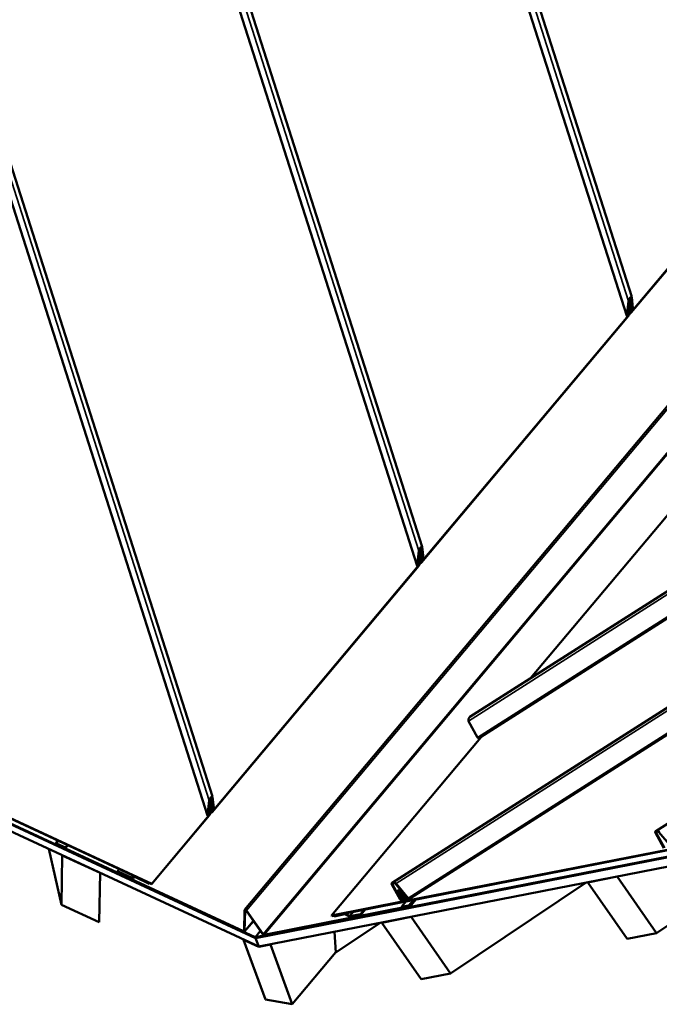
# Model space of a CAD drawing. Units: inches. Extents: x 6 to 334, y 3 to 214.
# Drawn here: x 248 to 277, y 135 to 179 of the extents above; entities that cross this region are included whole.
import ezdxf

# ---------------------------------------------------------------- set-up
doc = ezdxf.new("R2010")
doc.units = ezdxf.units.IN
doc.header["$LTSCALE"] = 20
doc.header["$MEASUREMENT"] = 0
doc.layers.add('Visible (ANSI)', color=7, linetype='Continuous', lineweight=50)
doc.layers.add('Visible Narrow (ANSI)', color=7, linetype='Continuous', lineweight=35)

msp = doc.modelspace()

# ---------------------------------------------------------------- linework, layer by layer
at = {"layer": 'Visible (ANSI)'}
for p, q in [((256.95525, 144.46418), (239.07016, 200.43757)), ((256.72736, 143.60949), (238.88025, 199.46402)), ((266.36076, 155.67322), (254.32286, 193.34717)), ((266.13286, 154.81854), (253.96024, 192.91413)), ((275.76626, 166.88226), (269.57555, 186.25677)), ((275.53837, 166.02758), (269.21294, 185.82373)), ((268.50232, 148.03732), (324.27964, 183.56098)), ((268.88843, 147.09968), (324.9969, 182.83425)), ((265.01372, 140.59666), (324.32523, 178.37118)), ((265.73099, 139.86993), (324.28379, 177.16125)), ((285.0204, 177.23465), (275.74256, 166.17776)), ((275.74296, 166.19927), (285.0208, 177.25617)), ((289.88028, 176.90898), (258.39025, 139.38062)), ((276.84309, 142.91176), (314.91972, 167.16214)), ((275.53797, 166.03601), (275.61693, 166.69686)), ((275.6405, 166.72273), (275.56155, 166.06188)), ((275.62011, 166.55206), (275.64541, 166.4729)), ((275.62904, 166.62677), (275.66916, 166.5012)), ((275.64279, 166.73446), (275.70404, 166.54278)), ((275.72779, 166.57108), (275.66128, 166.77923)), ((275.78564, 166.44419), (275.67249, 166.79831)), ((275.70404, 166.54278), (275.72779, 166.57108)), ((275.72779, 166.57108), (275.72071, 166.19281)), ((275.79823, 166.34348), (275.74385, 166.84569)), ((275.76752, 166.87603), (275.8219, 166.37382)), ((275.57634, 166.07878), (275.57915, 166.19851)), ((275.57915, 166.19851), (275.57822, 166.20143)), ((275.57915, 166.19851), (275.6029, 166.22672)), ((275.6029, 166.22672), (275.58714, 166.27606)), ((275.6029, 166.22672), (275.60009, 166.10699)), ((275.63832, 166.09462), (275.64541, 166.4729)), ((275.64541, 166.4729), (275.66916, 166.5012)), ((275.66916, 166.5012), (275.66207, 166.12293)), ((275.67094, 166.24104), (275.66413, 166.23292)), ((275.66607, 166.25627), (275.66453, 166.25444)), ((275.66465, 166.26072), (275.69789, 166.15671)), ((275.69696, 166.1645), (275.70404, 166.54278)), ((275.76028, 166.29161), (275.72465, 166.40314)), ((275.76189, 166.41588), (275.72694, 166.52527)), ((275.75966, 166.29685), (275.76189, 166.41588)), ((275.76189, 166.41588), (275.78564, 166.44419)), ((275.78564, 166.44419), (275.78341, 166.32516)), ((275.61489, 166.02561), (266.33705, 154.96871)), ((266.33746, 154.99023), (275.6153, 166.04713)), ((258.86224, 138.15477), (207.81043, 161.88683)), ((207.81498, 161.863), (258.86184, 138.13325)), ((258.88464, 138.11587), (207.81795, 161.85484)), ((207.95758, 161.47121), (259.02427, 137.73224)), ((278.39347, 158.31631), (271.22157, 149.76916)), ((266.235, 155.51369), (266.15605, 154.85284)), ((266.23729, 155.52542), (266.29854, 155.33374)), ((266.32229, 155.36204), (266.25578, 155.57019)), ((266.38014, 155.23514), (266.26698, 155.58927)), ((266.39273, 155.13444), (266.33835, 155.63665)), ((266.36202, 155.66699), (266.4164, 155.16478)), ((266.13247, 154.82697), (266.21142, 155.48782)), ((266.1974, 155.01768), (266.18163, 155.06701)), ((266.21461, 155.34302), (266.2399, 155.26386)), ((266.22353, 155.41773), (266.26365, 155.29216)), ((266.23282, 154.88558), (266.2399, 155.26386)), ((266.2399, 155.26386), (266.26365, 155.29216)), ((266.26365, 155.29216), (266.25657, 154.91389)), ((266.29145, 154.95546), (266.29854, 155.33374)), ((266.29854, 155.33374), (266.32229, 155.36204)), ((266.32229, 155.36204), (266.3152, 154.98376)), ((266.35478, 155.08257), (266.31914, 155.1941)), ((266.35639, 155.20684), (266.32143, 155.31623)), ((266.35416, 155.08781), (266.35639, 155.20684)), ((266.35639, 155.20684), (266.38014, 155.23514)), ((266.38014, 155.23514), (266.37791, 155.11611)), ((266.20939, 154.81657), (256.93155, 143.75967)), ((256.93195, 143.78119), (266.20979, 154.83809)), ((266.17083, 154.86974), (266.17365, 154.98947)), ((266.17365, 154.98947), (266.17272, 154.99238)), ((266.17365, 154.98947), (266.1974, 155.01768)), ((266.1974, 155.01768), (266.19458, 154.89795)), ((266.26544, 155.032), (266.25863, 155.02388)), ((266.26057, 155.04723), (266.25903, 155.0454)), ((266.25915, 155.05168), (266.29238, 154.94767)), ((268.44655, 147.85058), (268.84479, 147.10921)), ((268.9897, 147.16418), (268.99422, 147.15771)), ((268.98797, 147.10727), (262.29269, 139.12814)), ((298.47356, 145.90047), (258.87984, 138.15166)), ((258.88464, 138.11587), (298.48989, 145.86693)), ((258.89704, 138.12704), (298.48692, 145.87509)), ((254.22133, 140.52975), (243.36374, 145.57703)), ((243.36415, 145.59855), (254.22173, 140.55127)), ((298.62952, 145.4833), (259.02427, 137.73224)), ((256.72697, 143.61793), (256.80592, 144.27878)), ((256.82949, 144.30465), (256.75054, 143.6438)), ((256.8091, 144.13398), (256.8344, 144.05481)), ((256.81803, 144.20869), (256.85815, 144.08312)), ((256.82731, 143.67654), (256.8344, 144.05481)), ((256.83179, 144.31637), (256.89304, 144.12469)), ((256.8344, 144.05481), (256.85815, 144.08312)), ((256.91679, 144.153), (256.85028, 144.36115)), ((256.85815, 144.08312), (256.85106, 143.70484)), ((256.97463, 144.0261), (256.86148, 144.38023)), ((256.88595, 143.74642), (256.89304, 144.12469)), ((256.89304, 144.12469), (256.91679, 144.153)), ((256.91679, 144.153), (256.9097, 143.77472)), ((256.95088, 143.9978), (256.91593, 144.10719)), ((256.98722, 143.9254), (256.93284, 144.42761)), ((256.95088, 143.9978), (256.97463, 144.0261)), ((256.95651, 144.45795), (257.01089, 143.95574)), ((256.97463, 144.0261), (256.9724, 143.90707)), ((256.80389, 143.60753), (254.22133, 140.52975)), ((254.22173, 140.55127), (256.80429, 143.62905)), ((256.76533, 143.6607), (256.76815, 143.78043)), ((256.76815, 143.78043), (256.76721, 143.78334)), ((256.76815, 143.78043), (256.79189, 143.80863)), ((256.79189, 143.80863), (256.77613, 143.85797)), ((256.79189, 143.80863), (256.78908, 143.68891)), ((256.85994, 143.82295), (256.85313, 143.81484)), ((256.85507, 143.83819), (256.85353, 143.83636)), ((256.85365, 143.84264), (256.88688, 143.73862)), ((256.94928, 143.87353), (256.91364, 143.98506)), ((256.94865, 143.87877), (256.95088, 143.9978)), ((277.20473, 142.15435), (276.82709, 142.83441)), ((276.85862, 142.83762), (277.23625, 142.15756)), ((277.53432, 142.21527), (276.98877, 142.86282)), ((249.91257, 142.36052), (250.01652, 142.48441)), ((249.9427, 142.30791), (258.33934, 138.40463)), ((258.33975, 138.42615), (249.94311, 142.32943)), ((249.94331, 142.34019), (250.34844, 142.15186)), ((250.34884, 142.17338), (249.94371, 142.36171)), ((250.45604, 142.28009), (250.34844, 142.15186)), ((250.44334, 142.286), (250.34884, 142.17338)), ((276.87542, 138.34042), (282.96118, 142.41688)), ((250.17042, 139.61023), (249.60394, 142.11139)), ((250.17042, 139.61023), (250.21186, 141.82201)), ((250.21014, 141.82959), (250.21186, 141.82201)), ((250.21186, 141.82201), (251.90846, 141.03333)), ((250.34844, 142.15186), (250.34884, 142.17338)), ((265.70136, 139.79525), (277.37017, 142.07893)), ((277.38737, 142.0543), (265.71856, 139.77062)), ((251.90846, 141.03333), (251.86702, 138.82155)), ((251.90674, 141.04091), (251.90846, 141.03333)), ((252.68506, 141.0955), (252.68546, 141.11702)), ((252.68506, 141.0955), (253.30647, 140.80663)), ((252.68546, 141.11702), (252.76194, 141.20816)), ((253.30687, 140.82815), (252.68546, 141.11702)), ((252.79082, 141.01242), (252.79132, 141.03932)), ((253.21637, 140.81459), (252.79082, 141.01242)), ((252.79542, 141.0442), (252.79132, 141.03932)), ((252.79132, 141.03932), (253.21688, 140.84149)), ((253.21688, 140.84149), (253.21637, 140.81459)), ((253.23685, 140.83899), (253.21637, 140.81459)), ((253.22097, 140.84637), (253.21688, 140.84149)), ((253.45465, 140.86665), (253.32625, 140.8255)), ((253.34522, 140.80133), (253.47362, 140.84248)), ((253.493, 140.83983), (254.11441, 140.55096)), ((254.11481, 140.57248), (253.4934, 140.86135)), ((254.11441, 140.55096), (254.11481, 140.57248)), ((254.13161, 140.57146), (254.11441, 140.55096)), ((254.11891, 140.57736), (254.11481, 140.57248)), ((254.22173, 140.55127), (254.22133, 140.52975)), ((265.37535, 139.83925), (264.99772, 140.51931)), ((265.02924, 140.52252), (265.40688, 139.84245)), ((265.70495, 139.90017), (265.1594, 140.54772)), ((265.18737, 140.55603), (265.73292, 139.90848)), ((267.63166, 136.53135), (273.71742, 140.60781)), ((273.79203, 140.61366), (275.10785, 140.87118)), ((273.81048, 140.62602), (273.79203, 140.61366)), ((275.55961, 138.08291), (273.79203, 140.61366)), ((275.12629, 140.88353), (275.10785, 140.87118)), ((275.10785, 140.87118), (276.87542, 138.34042)), ((265.3678, 140.30035), (265.25057, 140.2257)), ((265.25057, 140.2257), (265.28044, 140.23154)), ((265.55288, 139.79286), (265.25057, 140.2257)), ((265.37502, 140.29178), (265.28044, 140.23154)), ((265.28044, 140.23154), (265.58275, 139.79871)), ((265.38563, 140.27918), (265.32432, 140.24013)), ((265.32432, 140.24013), (265.35419, 140.24597)), ((265.62662, 139.8073), (265.32432, 140.24013)), ((265.35419, 140.24597), (265.39286, 140.2706)), ((265.35419, 140.24597), (265.6565, 139.81314)), ((251.86702, 138.82155), (250.17042, 139.61023)), ((262.29269, 139.12814), (265.5408, 139.76382)), ((265.558, 139.7392), (262.30989, 139.10352)), ((265.3317, 139.98159), (265.39355, 140.02098)), ((265.3317, 139.98159), (265.36165, 139.98733)), ((265.42609, 139.84525), (265.3317, 139.98159)), ((265.36165, 139.98733), (265.4, 140.01175)), ((265.36165, 139.98733), (265.45604, 139.85099)), ((265.435, 139.51328), (265.65913, 139.78038)), ((265.45152, 139.81582), (265.51058, 139.85343)), ((265.56187, 140.02609), (265.58594, 140.04142)), ((265.56187, 140.02609), (265.59174, 140.03194)), ((265.657, 139.8899), (265.56187, 140.02609)), ((265.64425, 139.78952), (265.57617, 139.74616)), ((265.59174, 140.03194), (265.59317, 140.03285)), ((265.59174, 140.03194), (265.68687, 139.89574)), ((265.80134, 139.51828), (266.07096, 139.83959)), ((258.38481, 139.36481), (258.36739, 138.43501)), ((258.39462, 138.42234), (258.41204, 139.35215)), ((258.4604, 139.34362), (259.20347, 138.27972)), ((259.22459, 138.28386), (258.48152, 139.34775)), ((265.775, 139.53784), (259.26291, 138.26337)), ((259.28011, 138.23874), (265.7922, 139.51321)), ((262.87972, 139.20629), (262.39777, 139.11197)), ((262.89691, 139.18167), (262.41497, 139.08735)), ((263.09491, 139.0822), (262.91689, 139.17738)), ((263.09768, 139.10253), (262.91966, 139.19772)), ((263.5996, 139.19256), (263.11766, 139.09824)), ((263.6168, 139.16794), (263.13486, 139.07362)), ((263.60506, 139.16564), (263.56116, 139.11332)), ((263.76361, 139.38803), (263.5996, 139.19256)), ((263.6168, 139.16794), (263.5996, 139.19256)), ((263.6168, 139.16794), (263.80891, 139.39689)), ((265.74921, 139.57477), (265.435, 139.51328)), ((265.4522, 139.48866), (265.435, 139.51328)), ((265.4522, 139.48866), (265.7664, 139.55015)), ((258.38918, 138.40653), (258.78524, 138.87853)), ((262.29269, 139.12814), (262.30989, 139.10352)), ((262.39777, 139.11197), (262.40656, 139.12244)), ((262.41497, 139.08735), (262.39777, 139.11197)), ((262.49218, 137.47146), (264.47367, 138.79873)), ((263.20962, 139.0795), (263.53966, 139.1441)), ((263.2184, 139.08997), (263.20962, 139.0795)), ((263.23111, 139.04872), (263.20962, 139.0795)), ((263.56116, 139.11332), (263.23111, 139.04872)), ((263.54844, 139.15456), (263.53966, 139.1441)), ((263.53966, 139.1441), (263.56116, 139.11332)), ((264.54828, 138.80458), (265.86409, 139.0621)), ((264.56673, 138.81694), (264.54828, 138.80458)), ((266.31585, 136.27383), (264.54828, 138.80458)), ((265.88254, 139.07446), (265.86409, 139.0621)), ((265.86409, 139.0621), (267.63166, 136.53135)), ((262.49218, 137.47146), (262.42428, 138.39765)), ((276.87542, 138.34042), (275.55961, 138.08291)), ((258.35203, 138.04473), (258.34794, 138.03985)), ((259.32534, 135.35446), (258.34794, 138.03985)), ((258.34794, 138.03985), (259.02724, 137.72407)), ((258.8936, 138.12654), (258.88464, 138.11587)), ((258.88464, 138.11587), (258.8936, 138.12654)), ((259.02427, 137.73224), (258.88464, 138.11587)), ((259.02427, 137.73224), (258.88464, 138.11587)), ((259.56286, 137.83764), (259.55408, 137.82718)), ((259.02724, 137.72407), (259.55408, 137.82718)), ((259.03602, 137.73454), (259.02724, 137.72407)), ((259.55408, 137.82718), (260.53148, 135.14178)), ((262.49171, 137.47789), (260.53148, 135.14178)), ((267.63166, 136.53135), (266.31585, 136.27383)), ((260.53148, 135.14178), (259.32534, 135.35446))]:
    msp.add_line(p, q, dxfattribs=at)
for centre, major_axis, ratio, start_param, end_param in [((275.69207, 166.77932), (-0.06807, -0.11152), 0.29745417, 2.77273479, 5.70672306), ((275.69207, 166.77932), (-0.04671, -0.07653), 0.29745417, 2.77273451, 5.70672334), ((275.56892, 166.06997), (0.02803, 0.04592), 0.29745417, 2.5651304, 5.80830134), ((275.61568, 166.06764), (-0.04171, -0.06833), 0.29745417, 1.10036018, 2.6711565), ((275.74334, 166.21979), (0.04171, 0.06833), 0.29745417, 2.6711565, 4.24195283), ((275.74334, 166.21979), (-0.02035, -0.03335), 0.29745417, 5.81274916, 7.38354548), ((275.79083, 166.334), (0.02803, 0.04592), 0.29745417, 2.6711565, 5.91432744), ((275.79083, 166.334), (0.00667, 0.01093), 0.29745417, 2.6711565, 5.91432716), ((275.56892, 166.06997), (0.00667, 0.01093), 0.29745417, 2.56513069, 5.80830134), ((275.61568, 166.06764), (0.02035, 0.03335), 0.29745417, 4.24195283, 5.81274916), ((266.28657, 155.57028), (-0.06807, -0.11152), 0.29745417, 2.77273479, 5.70672306), ((266.28657, 155.57028), (-0.04671, -0.07653), 0.29745417, 2.77273451, 5.70672334), ((266.38533, 155.12496), (0.02803, 0.04592), 0.29745417, 2.6711565, 5.91432744), ((266.38533, 155.12496), (0.00667, 0.01093), 0.29745417, 2.6711565, 5.91432716), ((266.16341, 154.86093), (0.02803, 0.04592), 0.29745417, 2.5651304, 5.80830134), ((266.16341, 154.86093), (0.00667, 0.01093), 0.29745417, 2.56513069, 5.80830134), ((266.21018, 154.8586), (-0.04171, -0.06833), 0.29745417, 1.10036018, 2.6711565), ((266.21018, 154.8586), (0.02035, 0.03335), 0.29745417, 4.24195283, 5.81274916), ((266.33784, 155.01074), (0.04171, 0.06833), 0.29745417, 2.6711565, 4.24195283), ((266.33784, 155.01074), (-0.02035, -0.03335), 0.29745417, 5.81274916, 7.38354548), ((268.52742, 147.93238), (-0.04456, -0.11529), 0.71266803, 3.91046544, 5.73444992), ((268.97158, 147.13074), (-0.01332, -0.03447), 0.71266803, 1.12363923, 2.69443555), ((268.87809, 147.14289), (0.01835, 0.04747), 0.71266803, 2.59285727, 3.91046544), ((256.88107, 144.36124), (-0.06807, -0.11152), 0.29745417, 2.77273479, 5.70672306), ((256.88107, 144.36124), (-0.04671, -0.07653), 0.29745417, 2.77273451, 5.70672334), ((256.75791, 143.65188), (0.02803, 0.04592), 0.29745417, 2.5651304, 5.80830134), ((256.75791, 143.65188), (0.00667, 0.01093), 0.29745417, 2.56513069, 5.80830134), ((256.80468, 143.64956), (-0.04171, -0.06833), 0.29745417, 1.10036018, 2.6711565), ((256.80468, 143.64956), (0.02035, 0.03335), 0.29745417, 4.24195283, 5.81274916), ((256.93234, 143.8017), (0.04171, 0.06833), 0.29745417, 2.6711565, 4.24195283), ((256.93234, 143.8017), (-0.02035, -0.03335), 0.29745417, 5.81274916, 7.38354548), ((256.97983, 143.91592), (0.02803, 0.04592), 0.29745417, 2.6711565, 5.91432744), ((256.97983, 143.91592), (0.00667, 0.01093), 0.29745417, 2.6711565, 5.91432716), ((276.92758, 142.84463), (0.10655, -0.04118), 0.65101876, 0.87045108, 3.80443934), ((276.92758, 142.84463), (0.07312, -0.02826), 0.65101876, 0.87045079, 3.80443962), ((249.94321, 142.33481), (-0.03064, 0.02571), 0.57735027, 5.14872129, 8.29031395), ((249.94321, 142.33481), (-0.00613, 0.00514), 0.57735027, 5.14872129, 8.29031395), ((253.30728, 140.84967), (0.04903, -0.04114), 0.57735027, 5.14872129, 5.93411946), ((253.30728, 140.84967), (0.02451, -0.02057), 0.57735027, 5.14872129, 5.93411946), ((253.49259, 140.81831), (-0.04903, 0.04114), 0.57735027, 5.14872129, 5.93411946), ((253.49259, 140.81831), (-0.02451, 0.02057), 0.57735027, 5.14872129, 5.93411946), ((265.0982, 140.52953), (0.10655, -0.04118), 0.65101876, 0.87045108, 3.80443934), ((265.0982, 140.52953), (0.07312, -0.02826), 0.65101876, 0.87045079, 3.80443962), ((265.41673, 139.84346), (-0.04387, 0.01696), 0.65101876, 0.66284669, 3.90601763), ((265.41673, 139.84346), (-0.01045, 0.00404), 0.65101876, 0.66284697, 3.90601763), ((265.52441, 139.78729), (-0.03186, 0.01231), 0.65101876, 2.33966912, 3.91046544), ((265.52441, 139.78729), (0.06529, -0.02523), 0.65101876, 5.48126177, 7.0520581), ((265.68497, 139.81872), (-0.06529, 0.02523), 0.65101876, 0.76887279, 2.33966912), ((265.68497, 139.81872), (0.03186, -0.01231), 0.65101876, 3.91046544, 5.48126177), ((265.6962, 139.89757), (-0.04387, 0.01696), 0.65101876, 0.76887279, 4.01204373), ((265.6962, 139.89757), (-0.01045, 0.00404), 0.65101876, 0.76887279, 4.01204344), ((258.43928, 139.33949), (-0.04903, 0.04114), 0.57735027, 4.27605667, 6.71951762), ((258.43928, 139.33949), (-0.02451, 0.02057), 0.57735027, 4.27605667, 6.71951762), ((262.91411, 139.15705), (-0.04903, 0.04114), 0.57735027, 5.06145483, 5.84685299), ((262.91411, 139.15705), (-0.02451, 0.02057), 0.57735027, 5.06145483, 5.84685299), ((265.7707, 139.54399), (0.03064, -0.02571), 0.57735027, 5.84685299, 8.98844565), ((265.7707, 139.54399), (0.00613, -0.00514), 0.57735027, 5.84685299, 8.98844565), ((263.10046, 139.12286), (-0.04903, 0.04114), 0.57735027, 1.91986218, 2.70526034), ((263.10046, 139.12286), (-0.02451, 0.02057), 0.57735027, 1.91986218, 2.70526034), ((258.34015, 138.44767), (0.04903, -0.04114), 0.57735027, 5.14872129, 6.71951762), ((258.34015, 138.44767), (0.02451, -0.02057), 0.57735027, 5.14872129, 6.71951762), ((259.24571, 138.28799), (0.04903, -0.04114), 0.57735027, 4.27605667, 5.84685299), ((259.24571, 138.28799), (-0.02451, 0.02057), 0.57735027, 1.13446401, 2.70526034), ((258.86265, 138.17629), (0.04903, -0.04114), 0.57735027, 5.14872129, 5.84685299), ((258.86265, 138.17629), (-0.02451, 0.02057), 0.57735027, 2.00712864, 2.70526034)]:
    msp.add_ellipse(centre, major_axis=major_axis, ratio=ratio, start_param=start_param, end_param=end_param, dxfattribs=at)
at = {"layer": 'Visible Narrow (ANSI)'}
for p, q in [((256.80592, 144.27878), (238.85483, 200.45871)), ((256.72697, 143.61793), (238.87825, 199.47749)), ((266.21142, 155.48782), (254.08078, 193.45203)), ((266.13247, 154.82697), (253.95949, 192.92367)), ((275.61693, 166.69686), (269.33347, 186.36163)), ((275.53797, 166.03601), (269.21219, 185.83327)), ((268.44655, 147.85058), (324.45328, 183.52035)), ((268.84479, 147.10921), (324.99883, 182.8728)), ((324.96727, 182.75957), (268.98797, 147.10727)), ((324.92241, 182.77746), (268.99422, 147.15771)), ((265.18737, 140.55603), (324.23267, 178.16101)), ((324.36876, 177.20603), (265.6565, 139.81314)), ((265.73292, 139.90848), (324.25897, 177.18277)), ((258.48152, 139.34775), (289.97156, 176.87611)), ((324.34936, 177.1472), (265.70136, 139.79525)), ((259.22459, 138.28386), (290.71462, 175.81222)), ((259.26291, 138.26337), (290.75294, 175.79173)), ((275.74385, 166.84569), (275.74142, 166.85328)), ((275.57634, 166.07878), (275.56704, 166.10787)), ((275.60244, 166.20693), (275.63832, 166.09462)), ((275.69696, 166.1645), (275.66474, 166.26533)), ((275.72205, 166.2647), (275.74296, 166.19927)), ((275.75966, 166.29685), (275.72471, 166.40624)), ((275.79823, 166.34348), (275.78456, 166.38628)), ((275.59888, 166.09851), (275.6153, 166.04713)), ((266.33835, 155.63665), (266.33592, 155.64424)), ((266.35416, 155.08781), (266.3192, 155.1972)), ((266.39273, 155.13444), (266.37905, 155.17723)), ((266.17083, 154.86974), (266.16154, 154.89883)), ((266.19338, 154.88946), (266.20979, 154.83809)), ((266.19693, 154.99788), (266.23282, 154.88558)), ((266.29145, 154.95546), (266.25924, 155.05629)), ((266.31655, 155.05566), (266.33746, 154.99023)), ((256.93284, 144.42761), (256.93042, 144.43519)), ((256.76533, 143.6607), (256.75604, 143.68979)), ((256.78788, 143.68042), (256.80429, 143.62905)), ((256.79143, 143.78884), (256.82731, 143.67654)), ((256.88595, 143.74642), (256.85373, 143.84724)), ((256.91105, 143.84662), (256.93195, 143.78119)), ((256.94865, 143.87877), (256.9137, 143.98816)), ((256.98722, 143.9254), (256.97355, 143.96819)), ((276.85862, 142.83762), (276.94498, 142.89262)), ((249.9427, 142.30791), (249.94311, 142.32943)), ((249.94311, 142.32943), (249.94966, 142.33723)), ((249.94371, 142.36171), (249.94331, 142.34019)), ((250.03821, 142.47432), (249.94371, 142.36171)), ((253.30687, 140.82815), (253.30647, 140.80663)), ((253.38335, 140.91929), (253.30687, 140.82815)), ((253.39889, 140.91207), (253.32625, 140.8255)), ((253.32625, 140.8255), (253.34522, 140.80133)), ((253.46642, 140.88068), (253.45465, 140.86665)), ((253.45465, 140.86665), (253.47362, 140.84248)), ((253.4934, 140.86135), (253.493, 140.83983)), ((253.4975, 140.86623), (253.4934, 140.86135)), ((265.02924, 140.52252), (265.1156, 140.57752)), ((265.40688, 139.84245), (265.42155, 139.8518)), ((265.45604, 139.85099), (265.49497, 139.87578)), ((265.55539, 139.77312), (265.5408, 139.76382)), ((265.58275, 139.79871), (265.61727, 139.82069)), ((265.68687, 139.89574), (265.70106, 139.90478)), ((265.95186, 139.81628), (265.74921, 139.57477)), ((258.41204, 139.35215), (258.38481, 139.36481)), ((258.42208, 139.36411), (258.41204, 139.35215)), ((258.4604, 139.34362), (258.48152, 139.34775)), ((262.87972, 139.20629), (262.8885, 139.21676)), ((262.89691, 139.18167), (262.87972, 139.20629)), ((262.91689, 139.17738), (262.91966, 139.19772)), ((262.91966, 139.19772), (262.9449, 139.2278)), ((263.09768, 139.10253), (263.25347, 139.28819)), ((263.11766, 139.09824), (263.28167, 139.29371)), ((265.74921, 139.57477), (265.7664, 139.55015)), ((265.775, 139.53784), (265.77751, 139.54083)), ((265.7922, 139.51321), (265.775, 139.53784)), ((258.78168, 138.88362), (258.39462, 138.42234)), ((263.09491, 139.0822), (263.09768, 139.10253)), ((263.13486, 139.07362), (263.11766, 139.09824)), ((258.33934, 138.40463), (258.33975, 138.42615)), ((258.33975, 138.42615), (258.36785, 138.45963)), ((258.39462, 138.42234), (258.36739, 138.43501)), ((258.86224, 138.15477), (259.09609, 138.43346)), ((258.87984, 138.15166), (259.10527, 138.42032)), ((259.20347, 138.27972), (259.22459, 138.28386)), ((258.86184, 138.13325), (258.86224, 138.15477)), ((258.89704, 138.12704), (258.87984, 138.15166)), ((259.28011, 138.23874), (259.26291, 138.26337))]:
    msp.add_line(p, q, dxfattribs=at)

doc.saveas('drawing.dxf')
